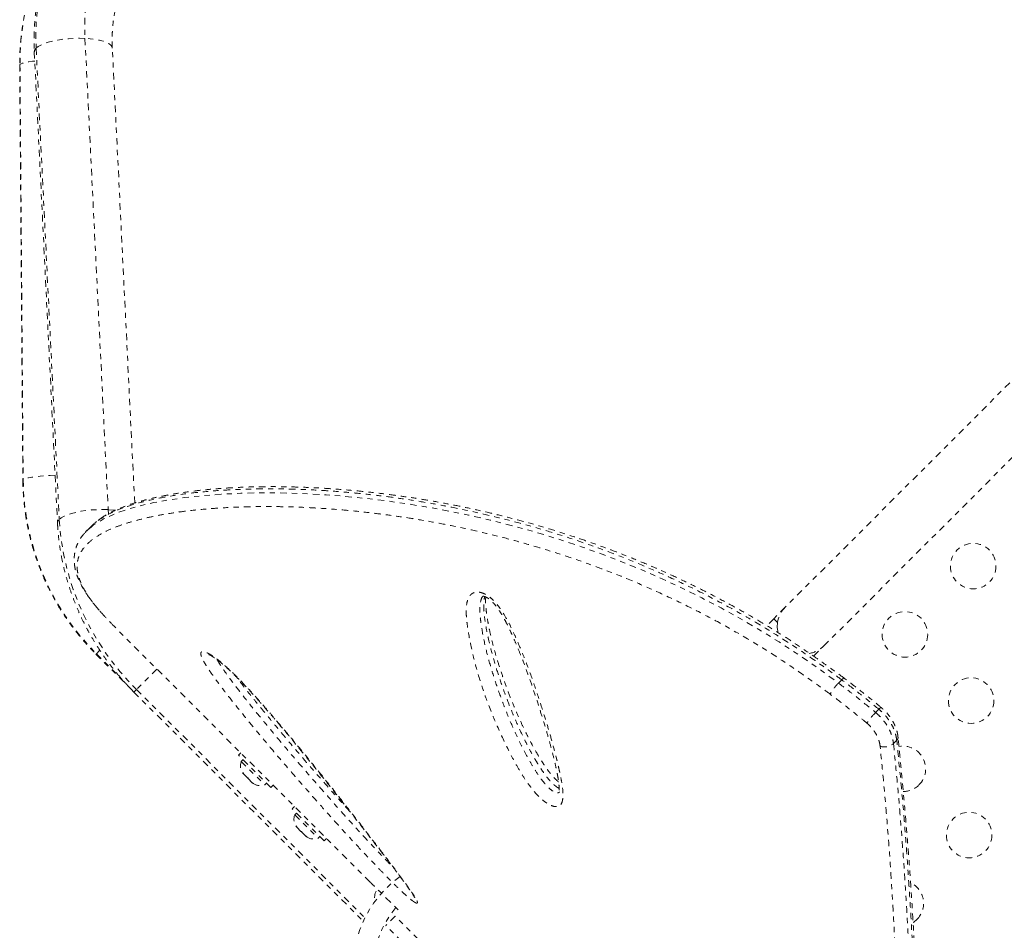
# Model space of a CAD drawing. Units: millimetres. Extents: x -358 to 194, y -276 to 470.
# Drawn here: x -54 to -35, y 27 to 44 of the extents above; entities that cross this region are included whole.
import ezdxf

# ---------------------------------------------------------------- set-up
doc = ezdxf.new("R2010")
doc.units = ezdxf.units.MM
doc.header["$LTSCALE"] = 20
doc.linetypes.add('PHANTOM', pattern=[0.0127, 0.00635, -0.00127, 0.00127, -0.00127, 0.00127, -0.00127])
doc.layers.add('CONTOUR', color=7, linetype='Continuous')

msp = doc.modelspace()

# ---------------------------------------------------------------- linework, layer by layer
at = {"layer": 'CONTOUR', "linetype": 'PHANTOM', "lineweight": 0}
for p, q in [((-52.83971, 43.78349), (-52.39459, 34.72686)), ((-28.42833, 43.81252), (-39.38849, 32.85236)), ((-53.81293, 43.52255), (-53.36781, 34.46592)), ((-53.7787, 43.5945), (-53.33358, 34.53787)), ((-51.88507, 34.85395), (-52.31474, 43.59618)), ((-54.08829, 43.28491), (-54.09397, 43.27347)), ((-54.09397, 43.27347), (-54.03287, 35.29123)), ((-54.08829, 43.28491), (-54.02719, 35.30267)), ((-38.64602, 32.1099), (-27.68587, 43.07006)), ((-54.02719, 35.30267), (-54.03287, 35.29124)), ((-52.39459, 34.72686), (-52.39, 34.64942)), ((-52.71684, 34.41063), (-52.80449, 34.32298)), ((-39.38849, 32.85236), (-39.60946, 32.63139)), ((-39.60946, 32.63139), (-39.74348, 32.49737)), ((-39.60946, 32.63139), (-39.53653, 32.55846)), ((-52.30844, 32.51422), (-52.28049, 32.48611)), ((-47.36995, 27.57558), (-52.28049, 32.48611)), ((-52.55869, 32.02117), (-52.621, 31.95886)), ((-38.8413, 31.91463), (-38.64602, 32.1099)), ((-52.621, 31.95886), (-52.62906, 31.9508)), ((-52.62906, 31.9508), (-51.89986, 31.2216)), ((-52.621, 31.95886), (-52.12323, 31.46108)), ((-51.45792, 31.66354), (-51.85017, 31.27129)), ((-38.36745, 31.39464), (-38.30494, 31.45714)), ((-51.85017, 31.27129), (-51.89986, 31.2216)), ((-51.89986, 31.2216), (-47.49423, 26.81597)), ((-51.85017, 31.27129), (-47.46229, 26.88341)), ((-49.84461, 30.05024), (-49.88845, 30.00639)), ((-49.26973, 29.38768), (-49.88845, 30.00639)), ((-49.80448, 29.92243), (-49.83765, 29.88926)), ((-49.83765, 29.88926), (-49.38687, 29.43848)), ((-49.81111, 29.66389), (-49.80368, 29.65645)), ((-49.81089, 29.6759), (-49.79035, 29.64313)), ((-49.80368, 29.65645), (-49.81089, 29.6759)), ((-49.79035, 29.64313), (-49.80368, 29.65645)), ((-49.79035, 29.64313), (-49.725, 29.57778)), ((-49.725, 29.57778), (-49.70556, 29.57057)), ((-49.69835, 29.55113), (-49.725, 29.57778)), ((-49.70556, 29.57057), (-49.69835, 29.55113)), ((-49.69835, 29.55113), (-49.633, 29.48578)), ((-49.633, 29.48578), (-49.60023, 29.46524)), ((-49.633, 29.48578), (-49.61967, 29.47245)), ((-49.61967, 29.47245), (-49.61224, 29.46502)), ((-49.60023, 29.46524), (-49.61967, 29.47245)), ((-49.38687, 29.43848), (-49.3537, 29.47165)), ((-49.26973, 29.38768), (-49.22589, 29.43152)), ((-48.81763, 29.02326), (-48.86147, 28.97941)), ((-48.24275, 28.3607), (-48.86147, 28.97941)), ((-48.7775, 28.89545), (-48.81067, 28.86228)), ((-48.81067, 28.86228), (-48.35989, 28.4115)), ((-48.78413, 28.63691), (-48.7767, 28.62947)), ((-48.78391, 28.64892), (-48.76337, 28.61615)), ((-48.7767, 28.62947), (-48.78391, 28.64892)), ((-48.76337, 28.61615), (-48.7767, 28.62947)), ((-48.76337, 28.61615), (-48.69802, 28.5508)), ((-48.69802, 28.5508), (-48.67858, 28.54359)), ((-48.67137, 28.52415), (-48.69802, 28.5508)), ((-48.67858, 28.54359), (-48.67137, 28.52415)), ((-48.67137, 28.52415), (-48.60602, 28.4588)), ((-48.60602, 28.4588), (-48.57325, 28.43826)), ((-48.60602, 28.4588), (-48.59269, 28.44547)), ((-48.59269, 28.44547), (-48.58526, 28.43804)), ((-48.57325, 28.43826), (-48.59269, 28.44547)), ((-48.35989, 28.4115), (-48.32672, 28.44467)), ((-48.24275, 28.3607), (-48.19891, 28.40454)), ((-47.05804, 27.26877), (-46.80047, 27.0112)), ((-46.88382, 26.91267), (-47.06059, 26.73589)), ((-46.43455, 26.4634), (-46.88382, 26.91267)), ((-46.61133, 26.28662), (-47.06059, 26.73589))]:
    msp.add_line(p, q, dxfattribs=at)
at = {"layer": 'CONTOUR', "linetype": 'PHANTOM', "lineweight": 0, "flags": 128}
for points in [[(-52.60998, 46.73074), (-52.77538, 46.55477), (-52.92969, 46.36879), (-53.07242, 46.17338), (-53.20314, 45.96916), (-53.32142, 45.75676), (-53.42689, 45.53686), (-53.51922, 45.31015), (-53.59813, 45.07734), (-53.66336, 44.83917), (-53.7147, 44.59638), (-53.75201, 44.34974), (-53.77515, 44.10002), (-53.78406, 43.84801), (-53.7787, 43.5945)], [(-52.83971, 43.78349), (-52.94373, 43.78621), (-53.05019, 43.78431), (-53.15693, 43.77783), (-53.26177, 43.76691), (-53.36259, 43.75176), (-53.45732, 43.73269), (-53.54405, 43.71009), (-53.621, 43.68443), (-53.6866, 43.65622), (-53.73953, 43.62604), (-53.7787, 43.5945)], [(-52.31474, 43.59618), (-52.32047, 43.62051), (-52.34128, 43.65098), (-52.37681, 43.67958), (-52.42632, 43.70574), (-52.4888, 43.72892), (-52.563, 43.74864), (-52.64739, 43.76451), (-52.74025, 43.77621), (-52.83971, 43.78349)], [(-53.80438, 43.34844), (-53.84619, 43.34383), (-53.92035, 43.33379), (-53.98277, 43.32265), (-54.0322, 43.31063), (-54.06761, 43.29796), (-54.08829, 43.28491)], [(-53.41307, 35.38669), (-53.50831, 35.38311), (-53.60782, 35.37752), (-53.70071, 35.3703), (-53.78509, 35.36159), (-53.85925, 35.35155), (-53.92167, 35.34041), (-53.9711, 35.32838), (-54.00651, 35.31572), (-54.02719, 35.30267)], [(-52.73707, 34.37857), (-52.67493, 34.43226), (-52.47454, 34.55385), (-52.22725, 34.66331), (-52.01471, 34.73635), (-51.77818, 34.80242), (-51.51674, 34.86189), (-51.23243, 34.91406), (-50.91974, 34.95922), (-50.58449, 34.99582), (-50.22509, 35.02353), (-49.84444, 35.04169), (-49.54011, 35.04884), (-49.22391, 35.04979), (-48.89632, 35.04409), (-48.55781, 35.03135), (-48.2074, 35.01108), (-47.84682, 34.98298), (-47.47207, 34.94622), (-47.0879, 34.90069), (-46.69312, 34.84565), (-46.28981, 34.78068), (-45.88586, 34.70665), (-45.47479, 34.62201), (-45.05529, 34.52585), (-44.62992, 34.41816), (-44.19294, 34.29665), (-43.75139, 34.16234), (-43.30363, 34.01382), (-42.85291, 33.85134), (-42.48335, 33.70804), (-42.11295, 33.55502), (-41.74068, 33.39146), (-41.36862, 33.21793), (-40.99433, 33.0328), (-40.62097, 32.83713), (-40.25761, 32.63572), (-39.89621, 32.42421), (-39.50833, 32.18435), (-39.12454, 31.93302), (-38.74394, 31.6682), (-38.36745, 31.39464), (-38.36745, 31.39464), (-38.36745, 31.39464)], [(-52.39459, 34.72686), (-52.49861, 34.72958), (-52.60507, 34.72768), (-52.71181, 34.72121), (-52.81665, 34.71028), (-52.91747, 34.69513), (-53.0122, 34.67606), (-53.09893, 34.65347), (-53.17588, 34.6278), (-53.24148, 34.59959), (-53.29441, 34.56941), (-53.33358, 34.53787)], [(-52.25413, 34.71507), (-52.29513, 34.71958), (-52.39459, 34.72686)], [(-37.65311, 30.82898), (-37.62096, 30.86087), (-37.59033, 30.89125)], [(-37.24747, 30.29427), (-37.27897, 30.26229), (-37.3101, 30.23069)], [(-36.93286, 26.79262), (-36.92034, 26.80097), (-36.86013, 26.85124)]]:
    msp.add_lwpolyline(points, dxfattribs=at)
at = {"layer": 'CONTOUR', "linetype": 'PHANTOM', "lineweight": 0}
for centre in [(-35.77882, 33.64244), (-37.09091, 32.33035), (-35.81812, 31.05756), (-35.85741, 28.47268)]:
    msp.add_circle(centre, 0.4375, dxfattribs=at)
for centre, radius, start, end in [((-49.44563, 43.32908), 4.64287, 135.078503, 180.545079), ((-49.37855, 43.99759), 3.46777, 135.584401, 183.539633), ((-53.72047, 43.52268), 0.09246, 129.035373, 180.079823), ((-49.24078, 35.34794), 4.78662, 180.54188, 225.074989), ((-53.27534, 34.46604), 0.09248, 129.037834, 180.05393), ((-48.33726, 34.83667), 5.00525, 183.422452, 225.424777), ((-39.01726, 32.48113), 0.525, 135, 193.281617), ((-39.01726, 32.48113), 0.525, 171.529607, 193.424268), ((-39.01726, 32.48113), 0.525, 279.865177, 315), ((-36.42583, 29.63374), 1.71313, 135.757584, 144.640227), ((-37.51874, 30.84412), 0.08571, 108.72548, 146.642547), ((-37.29592, 30.34968), 0.07361, 311.168701, 2.648305), ((-37.49257, 30.45895), 0.29223, 255.444522, 308.639713), ((-37.1302, 29.74548), 0.4375, 315, 99.952276), ((-49.5988, 29.80313), 0.2539, 160.170658, 213.258924), ((-49.47299, 29.67733), 0.2539, 236.741076, 289.829342), ((-37.1302, 29.74548), 0.4375, 270.860043, 315), ((-48.57182, 28.77615), 0.2539, 160.170658, 213.258924), ((-48.44601, 28.65035), 0.2539, 236.741076, 289.829342), ((-45.55799, 25.94039), 2.125, 125.312434, 311.710006), ((-37.16949, 27.1606), 0.4375, 315, 64.102167), ((-47.02259, 27.27918), 0.2539, 153.512587, 196.912475), ((-45.55799, 25.94039), 1.73415, 139.013825, 310.986175)]:
    msp.add_arc(centre, radius, start, end, dxfattribs=at)
for points, knots in [([(-52.60998, 46.73074), (-52.64047, 46.69965), (-52.72324, 46.61526), (-52.85094, 46.47051), (-52.99029, 46.29479), (-53.11971, 46.11133), (-53.23903, 45.92074), (-53.3479, 45.72349), (-53.44605, 45.52009), (-53.53324, 45.31105), (-53.60921, 45.09691), (-53.67378, 44.87821), (-53.72678, 44.65553), (-53.76802, 44.42943), (-53.79749, 44.2005), (-53.8148, 43.96933), (-53.82077, 43.74311), (-53.81547, 43.5939), (-53.81293, 43.52255)], [0, 0, 0, 0, 0.037485699, 0.101772542, 0.166061777, 0.230359329, 0.294675562, 0.359020315, 0.423402679, 0.487830806, 0.552311754, 0.616851373, 0.68145424, 0.746123634, 0.810861558, 0.875668797, 0.940545012, 1, 1, 1, 1]), ([(-52.73313, 46.60759), (-52.76534, 46.5748), (-52.8536, 46.48495), (-52.99062, 46.33107), (-53.14127, 46.14418), (-53.28194, 45.94958), (-53.41241, 45.74795), (-53.5323, 45.53977), (-53.64131, 45.3256), (-53.73914, 45.10599), (-53.82556, 44.88151), (-53.90032, 44.65275), (-53.96323, 44.42032), (-54.01412, 44.18481), (-54.05292, 43.94684), (-54.07926, 43.70703), (-54.09306, 43.48232), (-54.09369, 43.33765), (-54.09397, 43.27347)], [0, 0, 0, 0, 0.03737091, 0.10239508, 0.16742352, 0.23245261, 0.29748346, 0.36251718, 0.42755485, 0.49259746, 0.55764598, 0.62270128, 0.68776413, 0.75283523, 0.81791518, 0.88300447, 0.94810347, 1, 1, 1, 1]), ([(-52.31474, 43.59618), (-52.31595, 43.62614), (-52.31967, 43.71856), (-52.31763, 43.87248), (-52.30426, 44.05671), (-52.27936, 44.23838), (-52.24317, 44.41689), (-52.19575, 44.59161), (-52.13726, 44.76191), (-52.06785, 44.92714), (-51.98776, 45.0867), (-51.89721, 45.23997), (-51.79653, 45.38636), (-51.68789, 45.52281), (-51.60336, 45.61562), (-51.55659, 45.66275), (-51.54932, 45.67008)], [0, 0, 0, 0, 0.03753583, 0.11580945, 0.19419121, 0.27276925, 0.35156159, 0.43058332, 0.50984496, 0.58935087, 0.66909763, 0.74907268, 0.82925346, 0.90960725, 0.98594003, 1, 1, 1, 1]), ([(-54.03287, 35.29123), (-54.03211, 35.24509), (-54.03002, 35.11841), (-54.01661, 34.91138), (-53.98932, 34.67093), (-53.94959, 34.43203), (-53.89776, 34.19531), (-53.8339, 33.96138), (-53.75819, 33.73085), (-53.67083, 33.50434), (-53.57204, 33.28244), (-53.46208, 33.06573), (-53.34124, 32.85477), (-53.20982, 32.65014), (-53.06822, 32.45232), (-52.91662, 32.26202), (-52.76991, 32.0948), (-52.67113, 31.99381), (-52.62906, 31.9508)], [0, 0, 0, 0, 0.03738294, 0.1026216, 0.16787037, 0.23312925, 0.29839804, 0.36367644, 0.42896407, 0.49426045, 0.55956505, 0.62487723, 0.6901963, 0.75552152, 0.8208521, 0.88618719, 0.9515259, 1, 1, 1, 1]), ([(-38.30494, 31.45714), (-38.30495, 31.45714), (-38.38217, 31.51402), (-38.62375, 31.69097), (-39.03368, 31.9802), (-39.54139, 32.31287), (-40.05803, 32.62503), (-40.58629, 32.92113), (-41.12345, 33.19852), (-41.66944, 33.45776), (-42.21765, 33.69617), (-42.73073, 33.89972), (-43.2059, 34.07254), (-43.64369, 34.21944), (-44.07869, 34.3536), (-44.51235, 34.47613), (-44.9431, 34.58709), (-45.37077, 34.68682), (-45.7924, 34.77505), (-46.20358, 34.85153), (-46.60323, 34.91695), (-46.9916, 34.97224), (-47.37182, 35.01851), (-47.7449, 35.05639), (-48.1097, 35.08607), (-48.46604, 35.10777), (-48.81189, 35.12171), (-49.14446, 35.12823), (-49.46327, 35.1279), (-49.7756, 35.12114), (-50.08252, 35.10785), (-50.43231, 35.08437), (-50.80798, 35.04696), (-51.19675, 34.99134), (-51.54874, 34.9233), (-51.86789, 34.84286), (-52.15052, 34.74953), (-52.36163, 34.6569), (-52.51269, 34.57118), (-52.60493, 34.50968), (-52.64963, 34.46985), (-52.66479, 34.45634)], [0, 0, 0, 0, 0.00000011, 0.01302442, 0.04068122, 0.06833409, 0.09624096, 0.12414779, 0.15284139, 0.18153538, 0.21049519, 0.23945527, 0.26277588, 0.28609668, 0.30954236, 0.33298827, 0.35679809, 0.380608, 0.40453383, 0.4284598, 0.45174492, 0.47503019, 0.49841158, 0.52179304, 0.54546147, 0.56912993, 0.59289329, 0.6166567, 0.63991937, 0.66320351, 0.68816543, 0.71315365, 0.75062937, 0.78819679, 0.82595021, 0.86324089, 0.90226175, 0.94139498, 0.9647143, 0.98803358, 1, 1, 1, 1]), ([(-38.25729, 31.48868), (-38.33118, 31.5431), (-38.51084, 31.67542), (-38.79044, 31.87526), (-39.10197, 32.08966), (-39.41382, 32.29374), (-39.73452, 32.49368), (-40.05957, 32.6865), (-40.38969, 32.87278), (-40.72511, 33.05271), (-41.06608, 33.22649), (-41.41188, 33.39398), (-41.75929, 33.55309), (-42.10743, 33.70378), (-42.45602, 33.84628), (-42.80678, 33.98146), (-43.15832, 34.10889), (-43.50915, 34.22818), (-43.85772, 34.33889), (-44.20528, 34.4419), (-44.55248, 34.53771), (-44.90021, 34.62664), (-45.24685, 34.70843), (-45.59188, 34.78313), (-45.93473, 34.85079), (-46.27479, 34.91151), (-46.61143, 34.96538), (-46.94398, 35.01252), (-47.27177, 35.05307), (-47.5941, 35.08721), (-47.91026, 35.11512), (-48.21961, 35.13702), (-48.52146, 35.15315), (-48.81594, 35.1638), (-49.10317, 35.16911), (-49.38319, 35.16921), (-49.65545, 35.16422), (-49.91938, 35.15427), (-50.17445, 35.13952), (-50.42014, 35.12012), (-50.65595, 35.09626), (-50.88141, 35.0681), (-51.0961, 35.03584), (-51.29967, 34.99967), (-51.49192, 34.95972), (-51.67286, 34.91613), (-51.84355, 34.86863), (-52.00394, 34.8169), (-52.15373, 34.76071), (-52.29206, 34.69994), (-52.41889, 34.63458), (-52.53255, 34.56376), (-52.61148, 34.50799), (-52.64871, 34.47347), (-52.65613, 34.46659)], [0, 0, 0, 0, 0.01252069, 0.0304413, 0.04699159, 0.06438472, 0.08178877, 0.09932022, 0.11701118, 0.13489464, 0.15300407, 0.17138004, 0.1898941, 0.20817569, 0.226666, 0.24531618, 0.26407648, 0.28289369, 0.30170714, 0.32045095, 0.3395426, 0.35879462, 0.37820528, 0.39776976, 0.41748114, 0.4373304, 0.45730647, 0.47739621, 0.49758461, 0.51785493, 0.53818891, 0.55856708, 0.57897773, 0.59940623, 0.61996259, 0.64063044, 0.66139109, 0.68222489, 0.70311161, 0.72403073, 0.7449619, 0.76588075, 0.78676726, 0.80760502, 0.82837998, 0.8491069, 0.86987241, 0.89086206, 0.91186644, 0.93284889, 0.9537549, 0.97449161, 0.99491368, 1, 1, 1, 1]), ([(-38.52652, 31.18151), (-38.60713, 31.2406), (-38.85005, 31.41866), (-39.25988, 31.70662), (-39.76207, 32.03437), (-40.27301, 32.34167), (-40.79542, 32.63297), (-41.32654, 32.90563), (-41.8663, 33.16023), (-42.40804, 33.3941), (-42.91497, 33.59357), (-43.38436, 33.76276), (-43.81681, 33.90646), (-44.24634, 34.03756), (-44.67441, 34.15714), (-45.09944, 34.26529), (-45.52129, 34.36235), (-45.93706, 34.44808), (-46.34289, 34.52236), (-46.73769, 34.58581), (-47.12172, 34.63935), (-47.4976, 34.68399), (-47.86633, 34.72036), (-48.22679, 34.74864), (-48.57883, 34.76907), (-48.92048, 34.78188), (-49.24919, 34.7874), (-49.56448, 34.7862), (-49.89663, 34.7781), (-50.24293, 34.76131), (-50.59814, 34.73368), (-50.93223, 34.69694), (-51.24125, 34.65197), (-51.52461, 34.59964), (-51.78325, 34.54058), (-52.0193, 34.47451), (-52.25091, 34.39467), (-52.46868, 34.29876), (-52.66225, 34.18395), (-52.81311, 34.05833), (-52.922, 33.91919), (-52.985, 33.76499), (-52.99633, 33.6166), (-52.97574, 33.48239), (-52.94051, 33.36725), (-52.88622, 33.24567), (-52.81251, 33.11658), (-52.71759, 32.97907), (-52.62142, 32.85491), (-52.54774, 32.77223), (-52.52049, 32.74165)], [0, 0, 0, 0, 0.01058508, 0.03189934, 0.05321071, 0.07472303, 0.09623535, 0.11836718, 0.14049933, 0.16283907, 0.18517905, 0.20318349, 0.22118809, 0.23928921, 0.25739053, 0.27577193, 0.2941534, 0.31262357, 0.33109385, 0.34913287, 0.36717202, 0.38528475, 0.40339754, 0.4217293, 0.44006108, 0.45846495, 0.47686886, 0.49491735, 0.51298217, 0.53649021, 0.55999815, 0.58365207, 0.60730596, 0.63024301, 0.65318006, 0.67625696, 0.69933366, 0.72864688, 0.7580394, 0.7875951, 0.81675133, 0.84746176, 0.87828233, 0.8965481, 0.91481368, 0.93318512, 0.95155637, 0.97028327, 0.98900992, 1, 1, 1, 1]), ([(-53.36781, 34.46592), (-53.36523, 34.42136), (-53.35812, 34.29868), (-53.33681, 34.09787), (-53.30065, 33.86417), (-53.25248, 33.63162), (-53.19263, 33.40082), (-53.12119, 33.17238), (-53.03837, 32.94691), (-52.94438, 32.72501), (-52.83946, 32.50726), (-52.72389, 32.29424), (-52.59796, 32.08652), (-52.46201, 31.88466), (-52.31643, 31.68914), (-52.16145, 31.50065), (-52.02164, 31.34536), (-51.9322, 31.25447), (-51.89986, 31.2216)], [0, 0, 0, 0, 0.03753715, 0.1033336, 0.16916618, 0.23505658, 0.30100069, 0.36699421, 0.43303273, 0.49911187, 0.56522731, 0.63137488, 0.6975506, 0.76375065, 0.82997141, 0.89620946, 0.96246149, 1, 1, 1, 1]), ([(-52.66479, 34.45634), (-52.68084, 34.44381), (-52.70019, 34.42872), (-52.71453, 34.41231), (-52.71697, 34.40952)], [0, 0, 0, 0, 0.8301247, 1, 1, 1, 1]), ([(-52.84916, 34.27319), (-52.85953, 34.26193), (-52.89433, 34.22411), (-52.94095, 34.15392), (-52.98812, 34.0643), (-53.02111, 33.97213), (-53.04138, 33.87827), (-53.04916, 33.78232), (-53.04481, 33.68478), (-53.02858, 33.58487), (-53.00022, 33.48181), (-52.95938, 33.37524), (-52.90592, 33.26521), (-52.83993, 33.15209), (-52.76193, 33.03613), (-52.67204, 32.91766), (-52.59444, 32.82257), (-52.54325, 32.7657), (-52.5296, 32.75054)], [0, 0, 0, 0, 0.02969029, 0.09965979, 0.16659076, 0.23128938, 0.2948044, 0.35788254, 0.42104489, 0.48563895, 0.55218226, 0.62077631, 0.69102625, 0.76215625, 0.83317596, 0.90469796, 0.97460432, 1, 1, 1, 1]), ([(-52.83882, 34.28188), (-52.8331, 34.29009), (-52.80885, 34.32487), (-52.76816, 34.35531), (-52.73707, 34.37857)], [0, 0, 0, 0, 0.2359615, 1, 1, 1, 1]), ([(-45.14771, 33.09882), (-45.12372, 33.08469), (-45.06679, 33.05119), (-44.98654, 32.97797), (-44.91208, 32.89199), (-44.82512, 32.77095), (-44.72972, 32.61251), (-44.63232, 32.41919), (-44.50666, 32.13945), (-44.35756, 31.77541), (-44.19867, 31.33242), (-44.0681, 30.93367), (-43.95713, 30.57691), (-43.86545, 30.26134), (-43.80721, 30.04199), (-43.77575, 29.91475), (-43.7665, 29.8767), (-43.74838, 29.80083), (-43.72299, 29.68742), (-43.69126, 29.53727), (-43.66557, 29.39019), (-43.65426, 29.25196), (-43.66272, 29.13996), (-43.68852, 29.06917), (-43.72276, 29.0358), (-43.76358, 29.01777), (-43.82687, 29.0185), (-43.91026, 29.04971), (-43.99102, 29.09938), (-44.06358, 29.15651), (-44.13957, 29.22776), (-44.21831, 29.31517), (-44.32413, 29.45116), (-44.44183, 29.62567), (-44.56418, 29.83556), (-44.72296, 30.13876), (-44.91224, 30.53538), (-45.1119, 31.02237), (-45.27618, 31.50421), (-45.40378, 31.97857), (-45.47519, 32.35314), (-45.51334, 32.63299), (-45.52203, 32.81648), (-45.50489, 32.95002), (-45.47364, 33.03575), (-45.44512, 33.08068), (-45.40826, 33.11372), (-45.35631, 33.13915), (-45.27931, 33.14704), (-45.20033, 33.12513), (-45.15625, 33.10309), (-45.14771, 33.09882)], [0, 0, 0, 0, 0.00747559, 0.01773369, 0.02707429, 0.03644175, 0.05646611, 0.07660023, 0.09673283, 0.144178, 0.19169007, 0.23918887, 0.27462299, 0.31006494, 0.34551667, 0.34994795, 0.35437937, 0.35881094, 0.37654043, 0.39454749, 0.41262711, 0.43057616, 0.44840422, 0.46109125, 0.46752321, 0.47394363, 0.48377405, 0.49359253, 0.50217704, 0.50982425, 0.5174864, 0.52855821, 0.53966197, 0.56236961, 0.58520134, 0.60802779, 0.66182311, 0.71581066, 0.76987074, 0.82387176, 0.87767841, 0.90005132, 0.92242418, 0.94462133, 0.95296867, 0.96130303, 0.9682599, 0.97520896, 0.98626071, 0.99733759, 1, 1, 1, 1]), ([(-45.19378, 33.06332), (-45.19457, 33.0628), (-45.21879, 33.04689), (-45.24021, 32.96608), (-45.26134, 32.83597), (-45.25028, 32.66481), (-45.21739, 32.42494), (-45.15797, 32.11476), (-45.05673, 31.73198), (-44.93286, 31.342), (-44.79084, 30.94674), (-44.62587, 30.54503), (-44.46674, 30.20982), (-44.32799, 29.94405), (-44.21472, 29.74812), (-44.10871, 29.59033), (-44.01833, 29.47333), (-43.94799, 29.39446), (-43.87989, 29.33396), (-43.82227, 29.29795), (-43.78238, 29.28271), (-43.74672, 29.2816), (-43.73328, 29.29458), (-43.72592, 29.30169)], [0, 0, 0, 0, 0.00094134, 0.02879876, 0.07430506, 0.12019771, 0.16609919, 0.26288315, 0.35978983, 0.45665733, 0.55611048, 0.65560518, 0.75495865, 0.80254339, 0.85013387, 0.89745583, 0.9169367, 0.93634709, 0.95760503, 0.96780461, 0.97784705, 0.98786442, 1, 1, 1, 1]), ([(-45.19893, 33.06214), (-45.19893, 33.06217), (-45.19892, 33.06225), (-45.18831, 33.06294), (-45.16924, 33.05975), (-45.14711, 33.05208), (-45.12159, 33.0395), (-45.09302, 33.02194), (-45.05604, 32.99352), (-45.01574, 32.95645), (-44.97278, 32.91014), (-44.9283, 32.8539), (-44.88001, 32.78485), (-44.82765, 32.70043), (-44.76854, 32.59407), (-44.70159, 32.46388), (-44.6286, 32.30876), (-44.55038, 32.12794), (-44.46235, 31.91126), (-44.36723, 31.66317), (-44.26874, 31.38891), (-44.17084, 31.09929), (-44.07683, 30.80635), (-43.99052, 30.52476), (-43.91701, 30.26871), (-43.85254, 30.02576), (-43.80464, 29.82388), (-43.76953, 29.66138), (-43.74886, 29.54869), (-43.73625, 29.45501), (-43.73132, 29.38526), (-43.73082, 29.33455), (-43.73293, 29.30358), (-43.7353, 29.28692), (-43.73822, 29.2801), (-43.73723, 29.28194), (-43.73721, 29.28196)], [0, 0, 0, 0, 0.00782063, 0.01757547, 0.02610601, 0.03444697, 0.03858541, 0.04650058, 0.05523848, 0.06537296, 0.07714024, 0.09059565, 0.10627643, 0.1261593, 0.1497857, 0.18025998, 0.21654766, 0.25781034, 0.30668654, 0.36861195, 0.43334122, 0.50258139, 0.57769822, 0.64708189, 0.71071536, 0.77001109, 0.83288434, 0.8687134, 0.89963623, 0.92673139, 0.95119488, 0.96631098, 0.97915408, 0.99009997, 0.99989113, 1, 1, 1, 1]), ([(-43.73158, 29.37234), (-43.733, 29.37275), (-43.74985, 29.37763), (-43.78507, 29.40192), (-43.83109, 29.43776), (-43.88534, 29.48973), (-43.94624, 29.55875), (-44.01861, 29.65323), (-44.09153, 29.75998), (-44.19183, 29.92106), (-44.30711, 30.12603), (-44.43094, 30.37298), (-44.56338, 30.662), (-44.70156, 30.99289), (-44.83763, 31.3632), (-44.95763, 31.73067), (-45.04686, 32.05457), (-45.11266, 32.33687), (-45.1567, 32.5769), (-45.17954, 32.7834), (-45.18026, 32.9303), (-45.17289, 33.01234), (-45.16323, 33.04445), (-45.15981, 33.05581)], [0, 0, 0, 0, 0.00121231, 0.01436261, 0.02583227, 0.03774328, 0.05938441, 0.0816127, 0.11169086, 0.14199262, 0.20613061, 0.27039216, 0.33463856, 0.43300125, 0.53137781, 0.62896946, 0.72655007, 0.79246567, 0.85839276, 0.92420687, 0.96659279, 0.9881896, 1, 1, 1, 1]), ([(-43.74231, 29.49363), (-43.75304, 29.50282), (-43.77959, 29.52555), (-43.82348, 29.56912), (-43.87455, 29.62502), (-43.92881, 29.69171), (-43.98558, 29.76892), (-44.04686, 29.86038), (-44.11701, 29.97363), (-44.19787, 30.11084), (-44.28419, 30.26927), (-44.3742, 30.44713), (-44.47131, 30.6518), (-44.57286, 30.88112), (-44.67466, 31.13034), (-44.77241, 31.39081), (-44.86272, 31.65433), (-44.94238, 31.90849), (-45.00756, 32.14165), (-45.05918, 32.35513), (-45.09883, 32.55227), (-45.12403, 32.7142), (-45.13954, 32.84081), (-45.14564, 32.93007), (-45.14607, 32.99924), (-45.14207, 33.03443), (-45.14046, 33.04859)], [0, 0, 0, 0, 0.00892729, 0.02208376, 0.0382975, 0.05623565, 0.07675092, 0.10079615, 0.1299112, 0.16775308, 0.21103757, 0.25791222, 0.3120624, 0.37754245, 0.44536849, 0.51686623, 0.59271082, 0.66400677, 0.72865702, 0.7887673, 0.84545838, 0.89876789, 0.93034935, 0.95856363, 0.98333035, 1, 1, 1, 1]), ([(-52.52049, 32.74165), (-52.50183, 32.72011), (-52.43844, 32.64691), (-52.36223, 32.56912), (-52.30845, 32.51423)], [0, 0, 0, 0, 0.29436907, 1, 1, 1, 1]), ([(-46.52864, 27.19522), (-46.53472, 27.19954), (-46.56479, 27.22088), (-46.62593, 27.2713), (-46.70867, 27.34556), (-46.80887, 27.43966), (-46.93074, 27.55837), (-47.07175, 27.70056), (-47.26766, 27.90276), (-47.51597, 28.16445), (-47.81183, 28.484), (-48.09977, 28.80173), (-48.3807, 29.11734), (-48.69636, 29.4768), (-49.04548, 29.88023), (-49.38168, 30.27723), (-49.66912, 30.62349), (-49.90922, 30.91915), (-50.14181, 31.21269), (-50.31854, 31.44733), (-50.44204, 31.62246), (-50.51537, 31.73466), (-50.57212, 31.8326), (-50.60383, 31.90225), (-50.61585, 31.94948), (-50.61497, 31.97911), (-50.60105, 31.99694), (-50.5751, 32.00192), (-50.53854, 31.99418), (-50.48915, 31.97428), (-50.42394, 31.93854), (-50.34694, 31.88739), (-50.26875, 31.82821), (-50.1737, 31.74999), (-50.05837, 31.64615), (-49.91024, 31.502), (-49.7501, 31.3367), (-49.58011, 31.15223), (-49.41582, 30.96698), (-49.17043, 30.68319), (-48.84784, 30.30179), (-48.45663, 29.82629), (-48.07954, 29.35687), (-47.71632, 28.89566), (-47.36674, 28.44474), (-47.08658, 28.07936), (-46.86896, 27.79409), (-46.71492, 27.58788), (-46.60273, 27.43132), (-46.52799, 27.32128), (-46.49051, 27.26151), (-46.4663, 27.217), (-46.45197, 27.18205), (-46.45399, 27.15952), (-46.48341, 27.16571), (-46.51632, 27.18718), (-46.52864, 27.19522)], [0, 0, 0, 0, 0.00224401, 0.0110983, 0.01843678, 0.02579678, 0.03899784, 0.0522706, 0.06553431, 0.09525879, 0.12504289, 0.15492071, 0.18483679, 0.21467222, 0.2573917, 0.30011113, 0.32870499, 0.35729714, 0.38597122, 0.41461612, 0.42749401, 0.44035993, 0.45107663, 0.46176268, 0.46810882, 0.47444707, 0.48084984, 0.48724938, 0.49306562, 0.49888619, 0.50697849, 0.51507405, 0.52203267, 0.52899749, 0.54113173, 0.55329763, 0.5700347, 0.58683774, 0.60369978, 0.62051757, 0.66431983, 0.70823315, 0.75223585, 0.79627598, 0.84027579, 0.88413588, 0.90584845, 0.92756363, 0.94921661, 0.95815076, 0.96707143, 0.9727432, 0.97840363, 0.98668215, 0.99501528, 1, 1, 1, 1]), ([(-50.4616, 31.94116), (-50.46188, 31.94122), (-50.46331, 31.94154), (-50.45562, 31.93922), (-50.43815, 31.93103), (-50.41069, 31.91633), (-50.37472, 31.89439), (-50.32843, 31.863), (-50.27475, 31.82324), (-50.21466, 31.77528), (-50.14962, 31.71965), (-50.07883, 31.65584), (-50.00187, 31.58306), (-49.91704, 31.49932), (-49.82312, 31.40318), (-49.71752, 31.29191), (-49.60125, 31.16562), (-49.47495, 31.02452), (-49.3366, 30.86618), (-49.17661, 30.67989), (-48.99685, 30.46732), (-48.80207, 30.23309), (-48.59981, 29.98623), (-48.3871, 29.72328), (-48.15814, 29.43751), (-47.92468, 29.14427), (-47.68937, 28.84633), (-47.46467, 28.55956), (-47.25678, 28.29191), (-47.08088, 28.0637), (-46.93821, 27.87699), (-46.81966, 27.71961), (-46.72424, 27.59047), (-46.6496, 27.48751), (-46.59554, 27.41075), (-46.55743, 27.35403), (-46.53042, 27.31167), (-46.51467, 27.28472), (-46.50692, 27.27022), (-46.50426, 27.26336), (-46.50482, 27.26504), (-46.50484, 27.26511)], [0, 0, 0, 0, 0.00158171, 0.00797337, 0.01507729, 0.0222135, 0.03156627, 0.04173233, 0.05276534, 0.0645962, 0.07714612, 0.09026601, 0.10525533, 0.12165714, 0.14007916, 0.16148598, 0.18611768, 0.21276885, 0.24250089, 0.2770811, 0.31999458, 0.36526589, 0.41306087, 0.4642226, 0.52001608, 0.58256622, 0.63963949, 0.70017678, 0.75817941, 0.80612327, 0.84433761, 0.8782003, 0.90967182, 0.93192707, 0.95016258, 0.965999, 0.97700947, 0.986556, 0.9939563, 0.99976023, 1, 1, 1, 1]), ([(-50.29845, 31.84026), (-50.28929, 31.82395), (-50.26147, 31.77442), (-50.20083, 31.68263), (-50.08499, 31.5172), (-49.91547, 31.29136), (-49.68932, 31.00467), (-49.45438, 30.71407), (-49.17087, 30.37108), (-48.83886, 29.97739), (-48.49479, 29.57823), (-48.18498, 29.22405), (-47.91073, 28.9147), (-47.62956, 28.60342), (-47.34085, 28.29034), (-47.10096, 28.03801), (-46.95827, 27.88918), (-46.91505, 27.84563), (-46.91431, 27.84488)], [0, 0, 0, 0, 0.01505015, 0.04571018, 0.0764014, 0.14858656, 0.22084741, 0.29430002, 0.36775706, 0.47793741, 0.58811789, 0.66415912, 0.74040528, 0.81655228, 0.89245872, 0.96821436, 0.99945792, 1, 1, 1, 1]), ([(-47.75194, 28.9252), (-47.77399, 28.94955), (-47.88066, 29.06736), (-48.15063, 29.37142), (-48.5574, 29.83648), (-48.97735, 30.33081), (-49.33884, 30.76402), (-49.63662, 31.13284), (-49.83369, 31.38171), (-49.92162, 31.50244), (-49.92402, 31.50573)], [0, 0, 0, 0, 0.027744039, 0.134236227, 0.34857105, 0.562930723, 0.707335331, 0.851752232, 0.995960977, 1, 1, 1, 1]), ([(-38.36744, 31.39464), (-38.37806, 31.38351), (-38.40095, 31.35953), (-38.43576, 31.31652), (-38.46525, 31.27703), (-38.48807, 31.24438), (-38.50975, 31.21107), (-38.52083, 31.19154), (-38.52652, 31.18151)], [0, 0, 0, 0, 0.20208903, 0.43563501, 0.56482405, 0.70195157, 0.84701213, 1, 1, 1, 1]), ([(-38.36744, 31.39464), (-38.24698, 31.30283), (-38.00589, 31.11909), (-37.77075, 30.92573), (-37.65311, 30.82898)], [0, 0, 0, 0, 0.49969412, 1, 1, 1, 1]), ([(-38.25797, 31.48775), (-38.25844, 31.48837), (-38.26013, 31.4906), (-38.26855, 31.48729), (-38.28329, 31.47746), (-38.29759, 31.46404), (-38.30494, 31.45714)], [0, 0, 0, 0, 0.10682749, 0.38678309, 0.68451201, 1, 1, 1, 1]), ([(-37.59033, 30.89125), (-37.70787, 30.98792), (-37.9431, 31.18137), (-38.18428, 31.36518), (-38.30494, 31.45714)], [0, 0, 0, 0, 0.49969567, 1, 1, 1, 1]), ([(-37.54688, 30.92457), (-37.60444, 30.97261), (-37.76526, 31.10684), (-38.00222, 31.29493), (-38.18341, 31.43154), (-38.25779, 31.48763)], [0, 0, 0, 0, 0.24730147, 0.69096515, 1, 1, 1, 1]), ([(-37.82295, 30.62514), (-37.93867, 30.7202), (-38.17026, 30.91042), (-38.40772, 31.09111), (-38.52652, 31.18151)], [0, 0, 0, 0, 0.499693206, 1, 1, 1, 1]), ([(-37.65311, 30.82898), (-37.62398, 30.80308), (-37.565, 30.75063), (-37.48694, 30.65845), (-37.41842, 30.55691), (-37.36471, 30.44919), (-37.32597, 30.33857), (-37.31544, 30.26699), (-37.3101, 30.23069)], [0, 0, 0, 0, 0.15749166, 0.31898068, 0.48680243, 0.65949088, 0.82731206, 1, 1, 1, 1]), ([(-37.24747, 30.29427), (-37.25269, 30.32955), (-37.26327, 30.40112), (-37.30163, 30.51074), (-37.35581, 30.61945), (-37.42365, 30.72003), (-37.5021, 30.81271), (-37.56068, 30.86486), (-37.59033, 30.89125)], [0, 0, 0, 0, 0.16817412, 0.34122526, 0.50939996, 0.6824516, 0.83926235, 1, 1, 1, 1]), ([(-37.22375, 30.35297), (-37.22528, 30.36958), (-37.22944, 30.41471), (-37.24866, 30.48931), (-37.27963, 30.57522), (-37.32178, 30.65958), (-37.37295, 30.74059), (-37.43325, 30.81659), (-37.49146, 30.87863), (-37.53167, 30.91176), (-37.54702, 30.92441)], [0, 0, 0, 0, 0.07934921, 0.2155298, 0.35548396, 0.49384837, 0.63428186, 0.77452523, 0.91391395, 1, 1, 1, 1]), ([(-37.56602, 30.1761), (-37.56983, 30.20257), (-37.57756, 30.25628), (-37.60604, 30.3386), (-37.64645, 30.42027), (-37.69726, 30.49597), (-37.75628, 30.56587), (-37.80054, 30.60522), (-37.82295, 30.62514)], [0, 0, 0, 0, 0.16805227, 0.34098389, 0.50872424, 0.68137131, 0.83866475, 1, 1, 1, 1]), ([(-37.36408, 18.79005), (-37.3329, 18.82485), (-37.26646, 18.89898), (-37.18358, 19.06746), (-37.1127, 19.26969), (-37.05568, 19.49575), (-37.00946, 19.73727), (-36.97037, 20.00515), (-36.93536, 20.31928), (-36.9054, 20.68383), (-36.88114, 21.10392), (-36.8634, 21.55418), (-36.85107, 22.06541), (-36.84547, 22.64187), (-36.84792, 23.28733), (-36.8584, 23.96473), (-36.87666, 24.67242), (-36.90224, 25.4087), (-36.93556, 26.1703), (-36.97722, 26.954), (-37.02812, 27.75917), (-37.08811, 28.58591), (-37.16096, 29.43059), (-37.2187, 30.00703), (-37.24747, 30.29427)], [0, 0, 0, 0, 0.03598778, 0.0766747, 0.11733316, 0.15218612, 0.18704009, 0.22213127, 0.25722331, 0.3000034, 0.34278497, 0.38585591, 0.42892766, 0.48076396, 0.53269754, 0.58451351, 0.63633069, 0.688449, 0.74056787, 0.79237759, 0.84418783, 0.89624349, 0.948298, 1, 1, 1, 1]), ([(-37.36341, 18.789), (-37.35771, 18.79428), (-37.32975, 18.82022), (-37.28575, 18.87675), (-37.2299, 18.96025), (-37.17793, 19.05874), (-37.1294, 19.17159), (-37.08492, 19.2986), (-37.04452, 19.43913), (-37.00816, 19.59254), (-36.97563, 19.75844), (-36.94666, 19.93665), (-36.921, 20.12712), (-36.89835, 20.33044), (-36.87835, 20.54675), (-36.86095, 20.7766), (-36.8461, 21.01963), (-36.83372, 21.27603), (-36.82369, 21.54612), (-36.81593, 21.83024), (-36.81035, 22.12865), (-36.80684, 22.44083), (-36.8055, 22.7662), (-36.8064, 23.104), (-36.80962, 23.45429), (-36.81522, 23.81716), (-36.82328, 24.19267), (-36.83389, 24.58084), (-36.84714, 24.98169), (-36.8631, 25.39522), (-36.88189, 25.82143), (-36.90358, 26.26027), (-36.92828, 26.71168), (-36.95615, 27.17561), (-36.98656, 27.64425), (-37.02141, 28.11851), (-37.06017, 28.60003), (-37.10349, 29.09975), (-37.15148, 29.62079), (-37.19176, 30.04051), (-37.21643, 30.28842), (-37.22289, 30.35333)], [0, 0, 0, 0, 0.00461353, 0.02264734, 0.04199488, 0.06278676, 0.08462404, 0.10725678, 0.13037678, 0.15380233, 0.17745186, 0.2012953, 0.22532114, 0.24951979, 0.27414371, 0.2990539, 0.32424463, 0.34975088, 0.37560588, 0.40184171, 0.42848954, 0.45556391, 0.48287215, 0.51041672, 0.53822025, 0.56629474, 0.59465128, 0.62329986, 0.65224938, 0.68150752, 0.7110807, 0.74097393, 0.77119071, 0.80173295, 0.83261418, 0.86229977, 0.89248305, 0.9234913, 0.95540577, 0.98832331, 1, 1, 1, 1]), ([(-39.08449, 19.29029), (-39.00806, 19.21653), (-38.85498, 19.06877), (-38.64554, 18.892), (-38.45188, 18.75031), (-38.27664, 18.64903), (-38.11532, 18.58816), (-37.96943, 18.57359), (-37.83701, 18.60583), (-37.72094, 18.68519), (-37.61974, 18.81132), (-37.53223, 18.98277), (-37.46132, 19.18572), (-37.40369, 19.41183), (-37.35693, 19.65384), (-37.31736, 19.92145), (-37.28176, 20.23548), (-37.25082, 20.60099), (-37.22539, 21.02259), (-37.20687, 21.47372), (-37.19363, 21.98407), (-37.1867, 22.55832), (-37.18768, 23.20112), (-37.19632, 23.87626), (-37.21246, 24.58135), (-37.23618, 25.31372), (-37.2676, 26.07096), (-37.30639, 26.85124), (-37.35392, 27.65317), (-37.41196, 28.47588), (-37.48265, 29.3161), (-37.53826, 29.88973), (-37.56602, 30.1761)], [0, 0, 0, 0, 0.02710838, 0.05430128, 0.08151253, 0.10868578, 0.13577762, 0.16598353, 0.196225, 0.22643855, 0.25771011, 0.28900987, 0.32028818, 0.34727401, 0.37428273, 0.40129541, 0.42828664, 0.46149274, 0.49472706, 0.52796631, 0.56117914, 0.60103719, 0.64089631, 0.68081782, 0.72076817, 0.76072239, 0.80064918, 0.84053511, 0.88044468, 0.92035381, 0.96023913, 1, 1, 1, 1]), ([(-37.3101, 30.23069), (-37.28194, 29.94361), (-37.22555, 29.36885), (-37.15463, 28.52728), (-37.09633, 27.70222), (-37.04692, 26.89613), (-37.00675, 26.11186), (-36.97497, 25.3523), (-36.95079, 24.61755), (-36.93377, 23.90854), (-36.92446, 23.22904), (-36.92312, 22.58231), (-36.92966, 22.00534), (-36.94281, 21.49291), (-36.9613, 21.03949), (-36.98638, 20.61456), (-37.01716, 20.24587), (-37.0528, 19.92966), (-37.09237, 19.66008), (-37.13924, 19.41584), (-37.19131, 19.21046), (-37.24765, 19.04075), (-37.30764, 18.90305), (-37.37388, 18.78673), (-37.42487, 18.72954), (-37.45007, 18.70127)], [0, 0, 0, 0, 0.05153314, 0.10317223, 0.15481246, 0.20669644, 0.2585799, 0.31023245, 0.36188446, 0.41382353, 0.46576138, 0.51742801, 0.5691876, 0.61218311, 0.65517783, 0.69845091, 0.74172245, 0.77672523, 0.81172717, 0.8469567, 0.88218518, 0.9117101, 0.94123446, 0.97095404, 1, 1, 1, 1]), ([(-47.36888, 27.57457), (-47.36552, 27.57137), (-47.3586, 27.56478), (-47.3053, 27.51306), (-47.22606, 27.43551), (-47.13845, 27.34902), (-47.08087, 27.29156), (-47.05804, 27.26877)], [0, 0, 0, 0, 0.20507164, 0.42290525, 0.64032135, 0.85734582, 1, 1, 1, 1])]:
    msp.add_open_spline(points, degree=3, knots=knots, dxfattribs=at)

doc.saveas('drawing.dxf')
